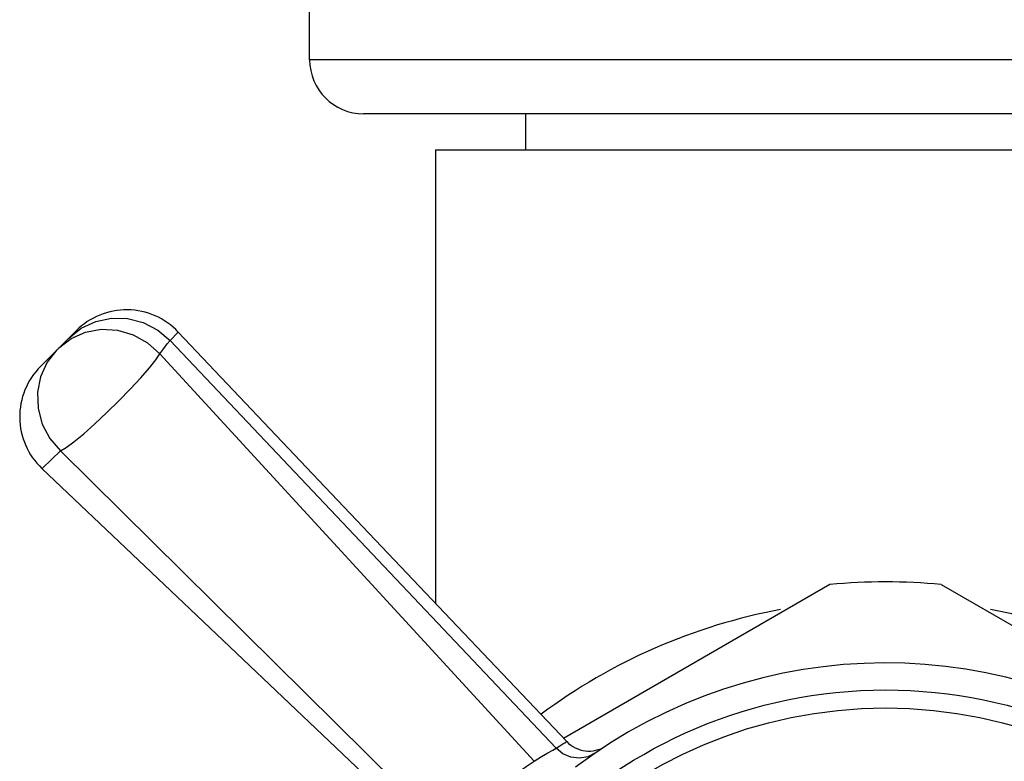
# Model space of a CAD drawing. Units: millimetres. Extents: x -125 to 1039, y 1226 to 2735.
# Drawn here: x 755 to 782, y 2091 to 2111 of the extents above; entities that cross this region are included whole.
import ezdxf

# ---------------------------------------------------------------- set-up
doc = ezdxf.new("R2010")
doc.units = ezdxf.units.MM
doc.header["$LTSCALE"] = 77.505185
doc.layers.get('0').update_dxf_attribs({"linetype": 'CONTINUOUS'})

msp = doc.modelspace()

# ---------------------------------------------------------------- linework, layer by layer
at = {"linetype": 'Continuous'}
for p, q in [((762.598, 2110.185), (762.598, 2124.685)), ((794.598, 2110.185), (762.598, 2110.185)), ((793.098, 2108.685), (764.098, 2108.685)), ((768.598, 2108.685), (768.598, 2107.685)), ((766.098, 2107.685), (791.098, 2107.685)), ((766.098, 2107.685), (766.098, 2095.085)), ((756.112, 2102.661), (755.122, 2101.671)), ((758.723, 2102.387), (758.949, 2102.623)), ((769.448, 2091.065), (758.723, 2102.387)), ((768.832, 2090.703), (758.434, 2102.02)), ((766.749, 2088.382), (755.676, 2099.327)), ((777.051, 2095.612), (769.653, 2091.341)), ((780.145, 2095.612), (787.543, 2091.341))]:
    msp.add_line(p, q, dxfattribs=at)
for points in [[(755.903, 2102.452), (756.252, 2102.728), (756.656, 2102.917), (757.093, 2103.008), (757.541, 2102.998), (757.977, 2102.887), (758.378, 2102.679), (758.723, 2102.387)], [(755.623, 2102.172), (755.968, 2102.442), (756.37, 2102.621), (756.806, 2102.701), (757.255, 2102.676), (757.691, 2102.549), (758.091, 2102.327), (758.434, 2102.02)], [(769.739, 2091.251), (766.521, 2094.639), (762.857, 2098.5), (758.949, 2102.623)], [(758.434, 2102.02), (758.543, 2102.17), (758.639, 2102.293), (758.723, 2102.387)], [(755.578, 2102.127), (755.308, 2101.783), (755.124, 2101.384), (755.038, 2100.95), (755.054, 2100.504), (755.17, 2100.07), (755.382, 2099.671), (755.676, 2099.327)], [(755.676, 2099.327), (755.831, 2099.417), (756.05, 2099.578), (756.322, 2099.801), (756.631, 2100.076), (756.962, 2100.385), (757.297, 2100.713), (757.616, 2101.042), (757.904, 2101.352), (758.144, 2101.628), (758.323, 2101.855), (758.434, 2102.02)], [(755.16, 2098.834), (755.174, 2098.847), (755.676, 2099.327)], [(755.16, 2098.834), (759.282, 2094.926), (763.144, 2091.262), (766.532, 2088.044)], [(768.832, 2090.703), (769.04, 2090.833), (769.218, 2090.937), (769.357, 2091.015), (769.448, 2091.065)], [(769.448, 2091.065), (769.552, 2091.133), (769.632, 2091.184), (769.688, 2091.219)], [(770.536, 2090.935), (770.324, 2090.831), (770.091, 2090.792), (769.854, 2090.82), (769.634, 2090.914), (769.448, 2091.065)], [(769.688, 2091.219), (769.738, 2091.251), (769.739, 2091.251)], [(767.849, 2089.919), (767.955, 2090.021), (768.065, 2090.123), (768.176, 2090.22), (768.287, 2090.313), (768.397, 2090.4), (768.507, 2090.482), (768.616, 2090.56), (768.724, 2090.634), (768.832, 2090.703)]]:
    msp.add_lwpolyline(points, dxfattribs=at)
for radius in [13.5, 13]:
    msp.add_circle((778.598, 2079.185), radius, dxfattribs=at)
for centre, radius, start, end in [((764.098, 2110.185), 1.5, 180, 270), ((757.512, 2101.261), 1.98, 43.4636, 135), ((756.522, 2100.271), 1.98, 135, 226.5364), ((778.598, 2079.185), 16.5, 84.62, 95.38), ((778.598, 2079.185), 16, 100.504, 126.7101), ((778.598, 2079.185), 16, 53.2899, 79.496), ((778.598, 2079.185), 14.25, 53.061, 127.1926), ((770.355, 2091.837), 0.85, 223.5419, 303.0858)]:
    msp.add_arc(centre, radius, start, end, dxfattribs=at)

doc.saveas('drawing.dxf')
